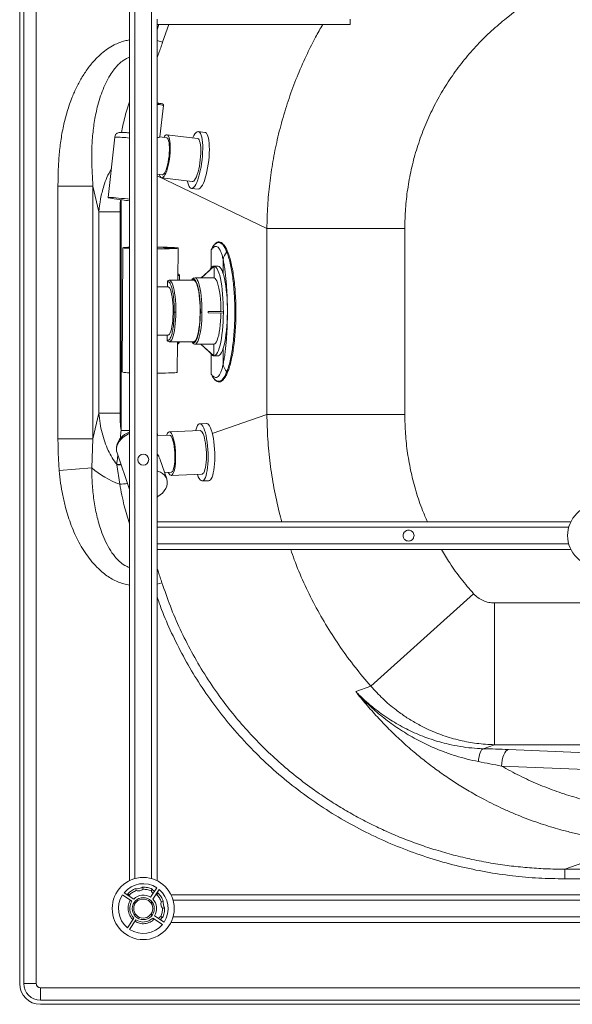
# Paper-space layout 'Inferior' of a CAD drawing. Units: millimetres. Extents: x -267 to 1563, y -324 to 1196.
# Drawn here: x -267 to 134, y -324 to 389 of the extents above; entities that cross this region are included whole.
import ezdxf

# ---------------------------------------------------------------- set-up
doc = ezdxf.new("R2010")
doc.units = ezdxf.units.MM

psp = doc.layouts.new('Inferior')

# ---------------------------------------------------------------- linework, layer by layer
at = {"color": 7, "linetype": 'Continuous', "lineweight": 15}
for p, q in [((-266.75, 1180.71), (-266.75, -309.29)), ((-263.75, 1180.71), (-263.75, -309.29)), ((-254.75, -309.29), (-254.75, 1180.71)), ((-187.22, 1084.88), (-187.22, -234.81)), ((84.57, 388.55), (94.72, 396.74)), ((-167.22, 385.03), (-167.22, 389.03)), ((-167.22, 25.03), (-167.22, 385.03)), ((-167.22, 385.03), (-27.22, 385.03)), ((-27.22, 385.03), (-27.22, 389.03)), ((-166.37, 328.11), (-167.22, 328.21)), ((-165.09, 303.63), (-162.54, 326.52)), ((-132.51, 306.98), (-137.32, 307.56)), ((-197.87, 303.45), (-202.73, 259.76)), ((-160.3, 303.06), (-165.21, 303.66)), ((-137.92, 302.6), (-160.03, 305.3)), ((-167.22, 276.7), (-163.57, 276.26)), ((-163.84, 274.03), (-141.73, 271.33)), ((-239, 267.98), (-239, 85.15)), ((-213.62, 267.98), (-239, 267.98)), ((-209.42, 249.44), (-213.62, 267.98)), ((-213.62, 85.15), (-213.62, 267.98)), ((-142.33, 266.37), (-137.53, 265.79)), ((-137.31, 265.78), (-137.53, 265.79)), ((-209.42, 249.44), (-209.42, 103.68)), ((-194.01, 249.44), (-209.42, 249.44)), ((-194.01, 249.44), (-194.01, 103.68)), ((-87.61, 237.49), (-87.61, 102.81)), ((-87.61, 237.49), (12.33, 237.49)), ((12.33, 102.81), (12.33, 237.49)), ((-192.02, 223.43), (-192.57, 133.48)), ((-152.16, 199.91), (-152.02, 223.18)), ((-125.94, 210.12), (-135.29, 201.68)), ((-125.73, 210.09), (-135.08, 201.65)), ((-123.15, 210.19), (-126.08, 210.19)), ((-125.73, 210.09), (-125.94, 210.12)), ((-125.73, 210.09), (-125.78, 201.65)), ((-158.32, 199.9), (-159, 199.75)), ((-158.32, 199.9), (-158.36, 199.9)), ((-140.72, 199.92), (-158.32, 199.9)), ((-151.01, 199.91), (-150.99, 203.34)), ((-139.75, 201.67), (-139.93, 201.63)), ((-139.75, 201.67), (-139.86, 201.67)), ((-135.29, 201.68), (-139.75, 201.67)), ((-135.29, 201.68), (-135.08, 201.64)), ((-135.07, 201.64), (-125.78, 201.65)), ((-159.29, 195.15), (-163.57, 195.14)), ((-159.59, 198.85), (-159.61, 195.15)), ((-130.25, 176.85), (-130.26, 176.35)), ((-120.96, 177.36), (-130.25, 177.35)), ((-130.25, 177.35), (-130.25, 176.85)), ((-119.17, 177.06), (-130.25, 177.35)), ((-119.18, 176.07), (-130.25, 176.35)), ((-120.96, 177.36), (-119.17, 177.06)), ((-119.17, 177.06), (-119.18, 176.07)), ((-167.22, 160.14), (-159.25, 160.15)), ((-159.83, 160.15), (-159.85, 156.59)), ((-159.44, 155.83), (-158.76, 155.58)), ((-158.43, 155.46), (-158.26, 155.4)), ((-158.36, 155.41), (-158.26, 155.4)), ((-158.26, 155.4), (-140.67, 155.42)), ((-152.58, 133.24), (-152.44, 155.41)), ((-151.29, 154.87), (-151.29, 155.41)), ((-139.76, 153.68), (-139.69, 153.67)), ((-139.69, 153.67), (-126.01, 153.69)), ((-126.34, 145.29), (-135.55, 153.68)), ((-126.13, 145.26), (-135.37, 153.68)), ((-126.08, 153.69), (-126.13, 145.26)), ((-126.34, 145.29), (-126.13, 145.26)), ((-126, 145.19), (-123.07, 145.19)), ((-213.62, 85.15), (-209.42, 103.68)), ((-209.42, 103.68), (-194.01, 103.68)), ((-87.61, 102.81), (12.33, 102.81)), ((-131.37, 96.25), (-136.22, 96.05)), ((-166.62, 87.51), (-167.22, 89.29)), ((-158.19, 87.87), (-167.22, 87.49)), ((-136.01, 91.05), (-158.29, 90.12)), ((-213.62, 85.15), (-239, 85.15)), ((-214.54, 64.12), (-213.62, 85.15)), ((-196.17, 74.92), (-196.22, 75.06)), ((-196.17, 74.92), (-187.22, 48.48)), ((-196.38, 66.33), (-196.42, 66.64)), ((-194.29, 52.3), (-196.38, 66.33)), ((-160.22, 56.05), (-164.94, 69.98)), ((-214.54, 64.12), (-238.06, 62.13)), ((-161.79, 60.69), (-157.06, 60.89)), ((-156.96, 58.64), (-134.68, 59.58)), ((-134.47, 54.59), (-129.63, 54.79)), ((-167.22, 21.03), (-167.22, 25.03)), ((132.62, 25.03), (-167.22, 25.03)), ((-167.22, 9.03), (-167.22, 21.03)), ((-167.22, 5.03), (-167.22, 9.03)), ((-167.22, 5.03), (132.62, 5.03)), ((-167.22, -234.81), (-167.22, 5.03)), ((62.18, -27.05), (-12.21, -93.98)), ((1086.51, -33.72), (77.37, -33.72)), ((77.37, -136.33), (77.37, -33.72)), ((-12.21, -93.98), (-23.24, -97.85)), ((69.08, -139.24), (77.37, -136.33)), ((77.37, -136.33), (1086.51, -136.33)), ((289.13, -148.1), (87.47, -139.88)), ((284.06, -160.06), (82.4, -151.83)), ((128.19, -226.48), (183.92, -206.92)), ((803.14, -226.48), (128.19, -226.48)), ((128.19, -226.48), (128.19, -233.45)), ((128.19, -233.45), (803.14, -233.45)), ((-182.58, -240.42), (-182.26, -241.9)), ((-181.66, -240.64), (-182.58, -240.43)), ((-178.42, -240.01), (-181.66, -240.64)), ((-177.65, -239.49), (-178.42, -240.01)), ((-177.35, -240.97), (-177.65, -239.47)), ((-167.38, -239.9), (-171.89, -246.8)), ((-170.73, -240.89), (-171.55, -242.16)), ((-170.23, -241.69), (-170.73, -240.89)), ((-170.33, -248.07), (-165.76, -241.08)), ((-169.06, -242.48), (-170.23, -241.69)), ((-192.29, -245.12), (-185.38, -249.63)), ((-184.12, -248.07), (-191.1, -243.51)), ((-188.48, -244.33), (-188.64, -245.24)), ((-187.21, -245.16), (-188.49, -244.32)), ((-187.21, -245.16), (-187.39, -245.93)), ((-167.41, -244.97), (-168.19, -244.8)), ((-166.58, -243.72), (-167.5, -243.54)), ((-167.41, -244.97), (-166.57, -243.71)), ((1462.62, -244.97), (-157.07, -244.97)), ((-162.68, -249.6), (-164.16, -249.92)), ((-163.22, -254.83), (-161.73, -254.54)), ((-162.89, -250.53), (-162.68, -249.6)), ((-162.27, -253.77), (-162.89, -250.53)), ((-161.74, -254.53), (-162.27, -253.77)), ((-184.11, -261.86), (-188.68, -268.85)), ((-187.07, -270.03), (-182.55, -263.13)), ((-170.33, -261.86), (-163.34, -266.42)), ((-162.15, -264.81), (-169.06, -260.3)), ((-164.66, -263.17), (-163.95, -261.96)), ((-163.14, -261.45), (-164.42, -260.64)), ((-163.95, -261.96), (-163.15, -261.45)), ((-157.07, -264.97), (1462.62, -264.97)), ((-254.75, -309.29), (-263.75, -309.29)), ((-251.75, -312.29), (-251.75, -321.29)), ((1548.25, -312.29), (-251.75, -312.29)), ((-251.75, -321.29), (1548.25, -321.29)), ((-251.75, -324.29), (1548.25, -324.29))]:
    psp.add_line(p, q, dxfattribs=at)
at = {"color": 8, "linetype": 'Continuous', "lineweight": 15}
for p, q in [((-183.22, -233.28), (-183.22, 425.03)), ((-171.22, 425.03), (-171.22, -233.28)), ((-167.22, 381.18), (-165.84, 385.03)), ((-158.67, 385.03), (-163.28, 372.16)), ((-163.28, 372.16), (-167.22, 373.45)), ((-167.22, 327.25), (-166.25, 327.13)), ((-167.22, 275.56), (-87.61, 237.49)), ((-193.29, 91.1), (-193.29, 258.17)), ((-127.95, 221.96), (-127.95, 208.96)), ((-119.3, 214.81), (-119.3, 204.68)), ((-119.3, 150.51), (-119.3, 139.14)), ((-127.95, 146.51), (-127.95, 131.99)), ((-87.61, 102.81), (-127.16, 88.93)), ((-187.22, 91.1), (-193.29, 91.1)), ((-167.22, 21.03), (131.09, 21.03)), ((131.09, 9.03), (-167.22, 9.03)), ((-167.22, -20.21), (-163.64, -19.06)), ((-155.54, -248.97), (652.78, -248.97)), ((-183.22, -251.51), (-183.22, -249.67)), ((-171.22, -249.67), (-171.22, -251.51)), ((-183.22, -260.26), (-183.22, -258.42)), ((-171.22, -258.42), (-171.22, -260.26)), ((652.78, -260.97), (-155.54, -260.97))]:
    psp.add_line(p, q, dxfattribs=at)
at = {"color": 7, "linetype": 'Continuous', "lineweight": 15, "flags": 128}
for points in [[(-141.27, 303.01), (-141.2, 303.18), (-140.46, 304.7), (-139.71, 305.92), (-138.97, 306.81), (-138.24, 307.37), (-137.53, 307.57), (-136.87, 307.42), (-136.26, 306.93), (-135.7, 306.09), (-135.22, 304.92), (-134.82, 303.45), (-134.5, 301.7), (-134.27, 299.69), (-134.14, 297.46), (-134.11, 295.06), (-134.17, 292.52), (-134.33, 289.88), (-134.59, 287.19), (-134.93, 284.5), (-135.36, 281.85), (-135.86, 279.29), (-136.44, 276.86), (-137.07, 274.6), (-137.74, 272.56), (-138.46, 270.76), (-139.19, 269.24), (-139.94, 268.02), (-140.69, 267.13), (-141.42, 266.57), (-142.12, 266.37)], [(-132.51, 306.98), (-132.06, 306.84), (-131.45, 306.34), (-130.9, 305.5), (-130.41, 304.34), (-130.01, 302.87), (-129.69, 301.11), (-129.47, 299.1), (-129.34, 296.88), (-129.3, 294.48), (-129.37, 291.93), (-129.53, 289.3), (-129.78, 286.61), (-130.13, 283.92), (-130.55, 281.27), (-131.06, 278.71), (-131.63, 276.28), (-132.26, 274.02), (-132.94, 271.97), (-133.65, 270.18), (-134.39, 268.65), (-135.13, 267.44), (-135.88, 266.54), (-136.61, 265.99), (-137.31, 265.78)], [(-162.31, 303.31), (-161.77, 304.16), (-161.12, 304.87), (-160.5, 305.25), (-159.9, 305.27), (-159.35, 304.95), (-158.86, 304.28), (-158.44, 303.29), (-158.09, 302), (-157.84, 300.42), (-157.67, 298.61), (-157.6, 296.6), (-157.62, 294.43), (-157.74, 292.16), (-157.96, 289.83)], [(-160.3, 303.06), (-160.17, 303.03), (-159.65, 302.69), (-159.2, 302), (-158.82, 300.96), (-158.53, 299.62), (-158.33, 298.01), (-158.23, 296.17), (-158.23, 294.15), (-158.33, 292.01), (-158.53, 289.81)], [(-137.92, 302.6), (-137.79, 302.58), (-137.24, 302.26), (-136.75, 301.59), (-136.33, 300.6), (-135.99, 299.3), (-135.73, 297.73), (-135.56, 295.92), (-135.49, 293.91), (-135.51, 291.74), (-135.63, 289.47), (-135.85, 287.14)], [(-157.96, 289.83), (-158.26, 287.5), (-158.65, 285.21), (-159.11, 283.03), (-159.63, 280.99), (-160.2, 279.15), (-160.82, 277.54), (-161.45, 276.2), (-162.1, 275.16), (-162.75, 274.45), (-163.37, 274.08), (-163.97, 274.05), (-164.52, 274.37), (-165.01, 275.04), (-165.43, 276.03), (-165.58, 276.5)], [(-158.53, 289.81), (-158.82, 287.6), (-159.2, 285.45), (-159.65, 283.41), (-160.16, 281.54), (-160.72, 279.9), (-161.32, 278.52), (-161.93, 277.44), (-162.54, 276.7), (-163.14, 276.31), (-163.57, 276.26)], [(-135.85, 287.14), (-136.15, 284.81), (-136.54, 282.52), (-137, 280.34), (-137.52, 278.3), (-138.09, 276.46), (-138.71, 274.85), (-139.35, 273.51), (-139.99, 272.47), (-140.64, 271.76), (-141.27, 271.38), (-141.73, 271.33)], [(-142.12, 266.37), (-142.78, 266.51), (-143.4, 267.01), (-143.95, 267.85), (-144.43, 269.01), (-144.84, 270.49), (-145.08, 271.74)], [(-187.22, 258.59), (-188.61, 258.75), (-190.84, 258.99), (-193.02, 259.21), (-195.1, 259.41), (-197.01, 259.57), (-198.71, 259.7), (-200.15, 259.79), (-201.3, 259.84), (-202.12, 259.85), (-202.6, 259.82), (-202.73, 259.74), (-202.49, 259.62), (-201.9, 259.47), (-200.97, 259.28), (-199.73, 259.07), (-198.2, 258.84), (-196.43, 258.58), (-194.47, 258.32), (-192.35, 258.06)], [(-187.22, 223.84), (-188.27, 223.8), (-189.68, 223.74), (-190.77, 223.66), (-191.53, 223.58), (-191.94, 223.49), (-192, 223.4), (-191.69, 223.31), (-191.04, 223.21), (-190.05, 223.12), (-188.74, 223.03), (-187.22, 222.96)], [(-187.22, 223.16), (-187.9, 223.22), (-188.51, 223.31), (-188.76, 223.39), (-188.66, 223.47), (-188.2, 223.55), (-187.39, 223.63), (-187.22, 223.64)], [(-167.22, 222.61), (-165.22, 222.62), (-162.77, 222.64), (-160.49, 222.68), (-158.41, 222.72), (-156.58, 222.78), (-155.02, 222.84), (-153.77, 222.91), (-152.84, 222.99), (-152.26, 223.08), (-152.02, 223.17), (-152.15, 223.26), (-152.62, 223.35), (-153.45, 223.44), (-154.6, 223.53), (-156.07, 223.62), (-157.82, 223.7), (-159.82, 223.77), (-162.04, 223.84), (-164.44, 223.89), (-166.98, 223.94), (-167.22, 223.94)], [(-167.22, 223.82), (-167.1, 223.82), (-164.82, 223.78), (-162.69, 223.72), (-160.77, 223.66), (-159.08, 223.59), (-157.67, 223.51), (-156.56, 223.43), (-155.79, 223.35), (-155.36, 223.26), (-155.28, 223.18), (-155.56, 223.1), (-156.2, 223.02), (-157.17, 222.95), (-158.45, 222.89), (-160.03, 222.83), (-161.86, 222.79), (-163.91, 222.76), (-166.13, 222.73), (-167.22, 222.73)], [(-128.33, 147.1), (-127.67, 146.15), (-126.96, 145.51), (-126.24, 145.21), (-125.52, 145.27), (-124.8, 145.68), (-124.1, 146.45), (-123.42, 147.56), (-122.77, 149), (-122.16, 150.75), (-121.59, 152.8), (-121.06, 155.12), (-120.59, 157.69), (-120.18, 160.47), (-119.84, 163.45), (-119.56, 166.58), (-119.35, 169.83), (-119.22, 173.17), (-119.16, 176.56), (-119.18, 179.96), (-119.27, 183.34), (-119.43, 186.65), (-119.67, 189.87), (-119.98, 192.95), (-120.35, 195.87), (-120.79, 198.59), (-121.29, 201.07), (-121.83, 203.3), (-122.42, 205.26), (-123.06, 206.9), (-123.72, 208.23), (-124.41, 209.23), (-125.12, 209.87), (-125.84, 210.17), (-126.56, 210.11), (-127.27, 209.69), (-127.97, 208.93), (-128.65, 207.82), (-128.79, 207.55)], [(-123.15, 210.19), (-122.9, 210.17), (-122.19, 209.88), (-121.48, 209.23), (-120.79, 208.24), (-120.12, 206.91), (-119.49, 205.26), (-118.9, 203.31), (-118.35, 201.08), (-117.86, 198.59), (-117.42, 195.87), (-117.05, 192.96), (-116.74, 189.87), (-116.5, 186.66), (-116.34, 183.34), (-116.24, 179.97), (-116.23, 176.57), (-116.29, 173.18), (-116.42, 169.84), (-116.63, 166.58), (-116.9, 163.45), (-117.25, 160.48), (-117.66, 157.69), (-118.13, 155.12), (-118.65, 152.8), (-119.23, 150.75), (-119.84, 149), (-120.49, 147.56), (-121.17, 146.45), (-121.87, 145.69), (-122.59, 145.27), (-123.07, 145.19)], [(-140.72, 199.92), (-140.67, 199.92), (-140.07, 199.71), (-139.48, 199.13), (-138.91, 198.21), (-138.37, 196.96), (-137.87, 195.39), (-137.41, 193.54), (-137.01, 191.43), (-136.67, 189.09), (-136.39, 186.57), (-136.18, 183.91), (-136.05, 181.14), (-135.99, 178.32), (-136.01, 175.49), (-136.1, 172.69), (-136.27, 169.97), (-136.51, 167.38), (-136.82, 164.96), (-137.19, 162.74), (-137.62, 160.76), (-138.1, 159.06), (-138.62, 157.66), (-139.17, 156.59), (-139.75, 155.85), (-140.34, 155.48), (-140.67, 155.42)], [(-125.78, 201.65), (-125.14, 201.29), (-124.51, 200.54), (-123.91, 199.43), (-123.34, 197.96), (-122.81, 196.16), (-122.34, 194.06), (-121.93, 191.7), (-121.58, 189.11), (-121.31, 186.33), (-121.11, 183.42), (-120.99, 180.41), (-120.96, 177.36)], [(-159.29, 195.15), (-159.07, 195.12), (-158.53, 194.78), (-158, 194.07), (-157.5, 193), (-157.05, 191.6), (-156.63, 189.9), (-156.28, 187.93), (-155.99, 185.74), (-155.77, 183.38), (-155.63, 180.89), (-155.57, 178.33), (-155.58, 175.76), (-155.68, 173.23), (-155.85, 170.79), (-156.1, 168.5), (-156.41, 166.41), (-156.79, 164.57), (-157.22, 163), (-157.7, 161.76), (-158.21, 160.85), (-158.74, 160.31), (-159.25, 160.15)], [(-120.97, 176.11), (-121.04, 173.32), (-121.19, 170.36), (-121.42, 167.52), (-121.73, 164.84), (-122.11, 162.36), (-122.55, 160.14), (-123.05, 158.2), (-123.6, 156.58), (-124.18, 155.3), (-124.8, 154.38), (-125.43, 153.84), (-126.01, 153.69)], [(-152.58, 133.24), (-152.58, 133.22), (-152.81, 133.13), (-153.4, 133.05), (-154.33, 132.97), (-155.58, 132.89), (-157.14, 132.83), (-158.97, 132.78), (-161.05, 132.73), (-163.33, 132.7), (-165.77, 132.68), (-167.22, 132.67)], [(-139.3, 90.92), (-138.97, 92.16), (-138.46, 93.59), (-137.9, 94.71), (-137.3, 95.5), (-136.66, 95.95), (-136, 96.04), (-135.33, 95.77), (-134.66, 95.16), (-134, 94.21), (-133.37, 92.93), (-132.76, 91.35), (-132.21, 89.5), (-131.7, 87.41), (-131.26, 85.11), (-130.89, 82.64), (-130.59, 80.05), (-130.37, 77.37), (-130.24, 74.66), (-130.2, 71.96), (-130.25, 69.32), (-130.38, 66.78), (-130.6, 64.39), (-130.9, 62.18)], [(-131.37, 96.25), (-131.16, 96.24), (-130.49, 95.98), (-129.82, 95.36), (-129.16, 94.41), (-128.52, 93.14), (-127.92, 91.56), (-127.36, 89.71), (-126.86, 87.61), (-126.41, 85.31), (-126.04, 82.84), (-125.75, 80.25), (-125.53, 77.57), (-125.4, 74.86), (-125.36, 72.17), (-125.4, 69.52), (-125.54, 66.99), (-125.75, 64.59), (-126.05, 62.39)], [(-160.18, 87.78), (-160.05, 88.11), (-159.57, 89.1), (-159.04, 89.77), (-158.49, 90.09), (-157.91, 90.06), (-157.33, 89.67), (-156.75, 88.95), (-156.19, 87.9), (-155.67, 86.55)], [(-155.67, 86.55), (-155.19, 84.93), (-154.76, 83.07), (-154.4, 81.02), (-154.11, 78.82), (-153.89, 76.52), (-153.77, 74.17), (-153.72, 71.83), (-153.77, 69.54), (-153.9, 67.37), (-154.11, 65.35), (-154.41, 63.53), (-154.77, 61.95), (-155.2, 60.65), (-155.68, 59.66), (-156.21, 58.99), (-156.77, 58.67), (-157.34, 58.7), (-157.93, 59.08), (-158.5, 59.81), (-159.04, 60.81)], [(-158.19, 87.87), (-158.08, 87.86), (-157.53, 87.62), (-156.98, 87.02), (-156.45, 86.08), (-155.95, 84.81)], [(-136.01, 91.05), (-135.63, 90.99), (-135.04, 90.61), (-134.47, 89.89), (-133.91, 88.84), (-133.38, 87.49)], [(-133.38, 87.49), (-132.9, 85.87), (-132.48, 84.01), (-132.11, 81.96), (-131.82, 79.76), (-131.61, 77.46), (-131.48, 75.11), (-131.44, 72.77), (-131.49, 70.48), (-131.62, 68.31), (-131.83, 66.28), (-132.12, 64.46), (-132.49, 62.89), (-132.92, 61.59), (-133.4, 60.6), (-133.93, 59.93), (-134.48, 59.61), (-134.68, 59.58)], [(-155.95, 84.81), (-155.49, 83.27), (-155.1, 81.47), (-154.77, 79.49), (-154.52, 77.36), (-154.36, 75.16), (-154.29, 72.93), (-154.3, 70.74), (-154.41, 68.66), (-154.6, 66.72), (-154.88, 65), (-155.23, 63.53), (-155.65, 62.36), (-156.12, 61.52), (-156.63, 61.02), (-157.06, 60.89)], [(-167.22, 42.97), (-166.73, 43.25), (-164.91, 44.47), (-163.31, 45.88), (-161.98, 47.43), (-160.94, 49.09), (-160.23, 50.82), (-159.86, 52.56), (-159.85, 54.28), (-160.18, 55.93), (-160.87, 57.46), (-161.88, 58.84), (-163.19, 60.04), (-164.76, 61.01), (-166.56, 61.74), (-167.22, 61.92)], [(-130.9, 62.18), (-131.27, 60.2), (-131.72, 58.48), (-132.22, 57.05), (-132.78, 55.93), (-133.39, 55.14), (-134.02, 54.69), (-134.68, 54.6), (-135.35, 54.86), (-136.03, 55.48), (-136.68, 56.43), (-137.32, 57.7), (-137.92, 59.28), (-137.98, 59.44)], [(-126.05, 62.39), (-126.43, 60.41), (-126.87, 58.68), (-127.38, 57.25), (-127.94, 56.13), (-128.54, 55.34), (-129.18, 54.9), (-129.63, 54.79)], [(69.08, -139.24), (68.5, -139.55), (67.95, -140.14), (67.41, -141.01), (66.92, -142.14), (66.49, -143.49), (66.12, -145.03), (65.82, -146.73), (65.6, -148.54)], [(87.47, -139.88), (86.53, -140.26), (85.62, -141.04), (84.77, -142.2), (84.02, -143.69), (83.38, -145.47), (82.89, -147.46), (82.56, -149.61), (82.4, -151.83)]]:
    psp.add_lwpolyline(points, dxfattribs=at)
at = {"color": 8, "linetype": 'Continuous', "lineweight": 15, "flags": 128}
for points in [[(-153.58, 176.88), (-153.6, 179.77), (-153.7, 182.63), (-153.88, 185.4), (-154.14, 188.04), (-154.46, 190.5), (-154.85, 192.75), (-155.29, 194.75), (-155.79, 196.45), (-156.33, 197.83), (-156.9, 198.88), (-157.5, 199.56), (-158.11, 199.88), (-158.32, 199.9)], [(-134.64, 176.84), (-134.66, 179.86), (-134.76, 182.85), (-134.94, 185.75), (-135.2, 188.52), (-135.53, 191.13), (-135.92, 193.52), (-136.38, 195.66), (-136.88, 197.51), (-137.44, 199.05), (-138.02, 200.25), (-138.64, 201.1), (-139.27, 201.57), (-139.75, 201.67)], [(-158.26, 155.4), (-157.77, 155.52), (-157.17, 156.01), (-156.58, 156.87), (-156.03, 158.07), (-155.51, 159.61), (-155.04, 161.45), (-154.63, 163.57), (-154.27, 165.92), (-153.99, 168.48), (-153.77, 171.18), (-153.64, 174), (-153.58, 176.88)], [(-139.69, 153.67), (-139.57, 153.68), (-138.93, 153.94), (-138.31, 154.58), (-137.71, 155.59), (-137.13, 156.95), (-136.61, 158.63), (-136.13, 160.62), (-135.7, 162.87), (-135.34, 165.36), (-135.05, 168.05), (-134.84, 170.89), (-134.7, 173.83), (-134.64, 176.84)], [(-196.22, 75.06), (-196.49, 76.2), (-196.57, 77.95), (-196.29, 79.74), (-195.63, 81.52), (-194.64, 83.24), (-193.32, 84.85), (-191.71, 86.32), (-189.87, 87.6), (-187.84, 88.66), (-187.22, 88.92)], [(-193.34, 66.57), (-194.93, 66.55), (-196.42, 66.64)]]:
    psp.add_lwpolyline(points, dxfattribs=at)
at = {"color": 7, "linetype": 'Continuous', "lineweight": 15}
for centre, radius in [((-177.22, 70.03), 3.97), ((152.78, 15.03), 22.5), ((-177.22, -254.97), 22.5), ((-177.22, -254.97), 8), ((-177.22, -254.97), 6.92)]:
    psp.add_circle(centre, radius, dxfattribs=at)
at = {"color": 8, "linetype": 'Continuous', "lineweight": 15}
for centre, radius, start, end in [((-167.28, 309.26), 17.9, 74.67705, 86.71947), ((-196.24, 241.56), 61.92, 81.62499, 91.50892), ((-151.95, 207.52), 4.29, 267.45792, 282.95242), ((-152.25, 159.04), 4.29, 267.45792, 282.95242), ((-194.37, 87.88), 21.64, 264.65668, 272.97366), ((-193.95, 74.53), 22.24, 269.11865, 283.58521)]:
    psp.add_arc(centre, radius, start, end, dxfattribs=at)
at = {"color": 7, "linetype": 'Continuous', "lineweight": 15}
for centre, radius, start, end in [((-150.64, 601.17), 345.64, 263.06886, 263.92527), ((-118.13, 221.51), 1.83, 322.03562, 351.65589), ((-109.14, 213.45), 10.25, 137.41753, 172.40805), ((-109.14, 140.5), 10.25, 187.59195, 222.58247), ((-188.12, 152.37), 19.4, 256.71679, 272.6464), ((-172.36, 113.1), 64.64, 229.27646, 250.17323), ((-177.22, -254.97), 18, 56.84238, 140.46301), ((-177.22, -254.97), 18, 326.84238, 50.46301), ((-177.22, -254.97), 18, 146.84238, 230.46301), ((-177.22, -254.97), 9.75, 56.84238, 135.00538), ((-177.22, -254.97), 9.75, 326.84238, 45.00538), ((-177.22, -254.97), 9.75, 146.84238, 225.00538), ((-177.22, -254.97), 9.75, 236.84238, 315.00538), ((-177.22, -254.97), 18, 236.84238, 320.46301), ((-251.75, -309.29), 15, 180, 270), ((-251.75, -309.29), 12, 180, 270)]:
    psp.add_arc(centre, radius, start, end, dxfattribs=at)
at = {"color": 8, "linetype": 'Continuous', "lineweight": 15}
for points, knots in [([(-47.18, 385.03), (-48.93, 381.99), (-52.87, 375.12), (-58.88, 363.12), (-65.16, 349.04), (-71.03, 333.58), (-76.06, 317.78), (-80.16, 301.89), (-83.37, 285.94), (-85.68, 269.97), (-87.2, 253.79), (-87.47, 242.94), (-87.61, 237.49)], [0, 0, 0, 0, 0.068121, 0.153423, 0.260068, 0.366937, 0.474041, 0.581389, 0.685021, 0.789328, 0.894318, 1, 1, 1, 1]), ([(-187.22, 373.87), (-188.36, 373.68), (-190.84, 373.26), (-194.57, 372.03), (-198.76, 370.17), (-203.11, 367.56), (-207.48, 364.19), (-212.16, 359.74), (-216.9, 354.1), (-221.5, 347.25), (-225.44, 339.99), (-229.14, 331.63), (-232.43, 322.14), (-235.16, 311.51), (-237.09, 300.73), (-238.24, 289.88), (-238.88, 278.97), (-238.96, 271.66), (-239, 267.98)], [0, 0, 0, 0, 0.027229, 0.059448, 0.092569, 0.135426, 0.178907, 0.222957, 0.287705, 0.35268, 0.417826, 0.482698, 0.568471, 0.655142, 0.741883, 0.827052, 0.91309, 1, 1, 1, 1]), ([(-163.28, 372.16), (-163.71, 370.86), (-164.58, 368.26), (-165.9, 364.52), (-166.79, 362.15), (-167.22, 361.02)], [0, 0, 0, 0, 0.341696, 0.684861, 1, 1, 1, 1]), ([(-213.62, 267.98), (-213.87, 271.98), (-214.37, 279.9), (-214.66, 291.59), (-214.13, 303.02), (-212.84, 314.17), (-210.94, 323.75), (-208.71, 331.71), (-206.45, 338.07), (-203.75, 344.1), (-200.9, 349.09), (-198.05, 353.04), (-195.38, 356.04), (-192.68, 358.4), (-190.05, 360.05), (-188.3, 360.95), (-187.33, 361.2), (-187.22, 361.23)], [0, 0, 0, 0, 0.118367, 0.234081, 0.344648, 0.45489, 0.564315, 0.63154, 0.697998, 0.762871, 0.82561, 0.866381, 0.905712, 0.943333, 0.970638, 0.996839, 1, 1, 1, 1]), ([(-192.98, 306.91), (-192.29, 310.3), (-190.74, 317.89), (-188.48, 325.12), (-187.22, 329.13)], [0, 0, 0, 0, 0.446075, 1, 1, 1, 1]), ([(-200.42, 280.56), (-201.49, 278.53), (-203.59, 274.54), (-206.2, 267.26), (-208.32, 258.92), (-209.05, 252.58), (-209.42, 249.44)], [0, 0, 0, 0, 0.209892, 0.412914, 0.708874, 1, 1, 1, 1]), ([(-193.63, 258.22), (-193.7, 257.45), (-193.98, 254.54), (-194, 251.6), (-194.01, 249.44)], [0, 0, 0, 0, 0.263124, 1, 1, 1, 1]), ([(-135.83, 176.87), (-135.83, 177.53), (-135.83, 178.89), (-135.88, 180.96), (-135.97, 183.16), (-136.11, 185.46), (-136.33, 187.81), (-136.66, 190.59), (-137.17, 193.67), (-137.92, 196.7), (-138.83, 199.05), (-139.84, 200.47), (-140.73, 200.79), (-141.43, 200.45), (-141.78, 200.2), (-141.95, 199.93), (-141.95, 199.92)], [0, 0, 0, 0, 0.046164, 0.094935, 0.14627, 0.203053, 0.262662, 0.325005, 0.426444, 0.534902, 0.64873, 0.765651, 0.882984, 0.941025, 0.998155, 1, 1, 1, 1]), ([(-141.79, 155.42), (-141.59, 155.18), (-141.05, 154.53), (-140.13, 154.66), (-139.26, 155.54), (-138.62, 156.78), (-138.12, 158.03), (-137.63, 159.66), (-137.16, 161.68), (-136.77, 163.86), (-136.46, 166.12), (-136.22, 168.4), (-136.02, 170.99), (-135.87, 173.81), (-135.84, 175.89), (-135.83, 176.87)], [0, 0, 0, 0, 0.07129, 0.194659, 0.317596, 0.378094, 0.437448, 0.514099, 0.587194, 0.658341, 0.723879, 0.786555, 0.846271, 0.927203, 1, 1, 1, 1]), ([(-87.61, 102.81), (-87.47, 96.84), (-87.18, 84.95), (-85.42, 67.21), (-82.62, 49.56), (-79.7, 35.48), (-77.34, 27.36), (-76.67, 25.03)], [0, 0, 0, 0, 0.2271894, 0.4531966, 0.6780438, 0.9078082, 1, 1, 1, 1]), ([(28.71, 25.03), (27.51, 27.77), (24.37, 34.88), (20.41, 46.79), (16.76, 60.63), (14.21, 74.64), (12.62, 88.72), (12.43, 98.12), (12.33, 102.81)], [0, 0, 0, 0, 0.1119, 0.291075, 0.469774, 0.647693, 0.824535, 1, 1, 1, 1]), ([(-193.88, 85.33), (-193.83, 85.71), (-193.59, 87.63), (-193.42, 89.56), (-193.29, 91.1)], [0, 0, 0, 0, 0.200951, 1, 1, 1, 1]), ([(-196.42, 66.64), (-196.21, 68.37), (-195.95, 70.49), (-195.63, 72.71), (-195.56, 73.12)], [0, 0, 0, 0, 0.814466, 1, 1, 1, 1]), ([(-238.06, 62.13), (-237.76, 59.11), (-237.16, 53.09), (-235.63, 44.17), (-233.77, 36.07), (-231.66, 28.85), (-229.41, 22.4), (-226.82, 16.17), (-223.8, 10.05), (-220.4, 4.21), (-216.52, -1.38), (-212.19, -6.55), (-207.81, -10.77), (-203.61, -14.03), (-199.75, -16.47), (-195.66, -18.47), (-191.48, -19.98), (-188.6, -20.5), (-187.22, -20.75)], [0, 0, 0, 0, 0.087621, 0.174818, 0.261193, 0.327531, 0.392162, 0.458349, 0.522345, 0.589215, 0.653208, 0.718643, 0.783936, 0.828281, 0.872117, 0.915496, 0.959649, 1, 1, 1, 1]), ([(-187.22, -8.03), (-188.4, -7.58), (-191.04, -6.55), (-194.56, -3.71), (-198.32, 0.32), (-201.89, 5.59), (-205.14, 11.95), (-208.29, 19.94), (-211.05, 29.61), (-213.12, 40.88), (-214.34, 52.43), (-214.47, 60.21), (-214.54, 64.12)], [0, 0, 0, 0, 0.046301, 0.103991, 0.165091, 0.249942, 0.338807, 0.429651, 0.568732, 0.711237, 0.85488, 1, 1, 1, 1]), ([(-187.22, 23.64), (-188.53, 27.94), (-191.37, 37.25), (-193.27, 47.03), (-194.29, 52.3)], [0, 0, 0, 0, 0.4615775, 1, 1, 1, 1]), ([(-70.38, 5.03), (-69.53, 2.54), (-66.75, -5.64), (-60.94, -19.13), (-53.02, -35.39), (-44.13, -51.02), (-34.37, -66), (-23.84, -80.38), (-16.1, -89.44), (-12.21, -93.98)], [0, 0, 0, 0, 0.068283, 0.224322, 0.380754, 0.537593, 0.690738, 0.844868, 1, 1, 1, 1]), ([(62.18, -27.05), (59.12, -23.5), (52.98, -16.37), (45.2, -5.61), (40.81, 1.74), (38.84, 5.03)], [0, 0, 0, 0, 0.353831, 0.710352, 1, 1, 1, 1]), ([(-167.22, -8.71), (-166.9, -9.59), (-166.12, -11.7), (-164.91, -15.18), (-164.06, -17.76), (-163.64, -19.06)], [0, 0, 0, 0, 0.264752, 0.633104, 1, 1, 1, 1]), ([(128.19, -233.45), (121.91, -233.35), (109.24, -233.14), (90.18, -231.41), (71.01, -228.61), (51.83, -224.59), (32.73, -219.35), (13.83, -212.88), (-4.74, -205.18), (-22.85, -196.28), (-40.38, -186.22), (-57.22, -175.04), (-73.27, -162.81), (-88.42, -149.62), (-102.59, -135.54), (-115.72, -120.68), (-127.73, -105.14), (-138.59, -89.06), (-148.28, -72.53), (-156.73, -55.64), (-163.06, -41.19), (-166.15, -32.25), (-167.22, -29.16)], [0, 0, 0, 0, 0.049233, 0.099183, 0.149781, 0.200952, 0.25262, 0.30484, 0.357332, 0.410007, 0.462779, 0.515562, 0.568238, 0.62069, 0.672839, 0.724611, 0.775935, 0.826557, 0.87655, 0.925864, 0.974448, 1, 1, 1, 1])]:
    psp.add_open_spline(points, degree=3, knots=knots, dxfattribs=at)
at = {"color": 7, "linetype": 'Continuous', "lineweight": 15}
for points, knots in [([(12.33, 237.49), (12.43, 242.22), (12.63, 251.71), (14.24, 265.91), (16.84, 280.09), (20.53, 294.12), (25.29, 307.91), (31.09, 321.32), (37.89, 334.25), (45.63, 346.61), (54.24, 358.3), (63.64, 369.22), (73.69, 379.39), (80.95, 385.5), (84.57, 388.55)], [0, 0, 0, 0, 0.081898, 0.1644, 0.247477, 0.331445, 0.415627, 0.5, 0.58437, 0.668552, 0.752523, 0.835597, 0.918101, 1, 1, 1, 1]), ([(-166.39, 328.11), (-166.36, 328.1), (-166.32, 328.08), (-166.27, 327.96), (-166.25, 327.84), (-166.23, 327.68), (-166.22, 327.45), (-166.24, 327.26), (-166.25, 327.13)], [0, 0, 0, 0, 0.239457, 0.368361, 0.5, 0.631639, 0.760543, 1, 1, 1, 1]), ([(-162.54, 326.52), (-162.54, 326.64), (-162.54, 326.85), (-162.66, 327.14), (-162.81, 327.34), (-163, 327.5), (-163.4, 327.69), (-163.7, 327.72), (-164.57, 327.87), (-165.46, 328), (-166.03, 328.07), (-166.37, 328.11)], [0, 0, 0, 0, 0.056236, 0.098318, 0.147335, 0.18035, 0.226668, 0.483068, 0.717013, 0.831495, 1, 1, 1, 1]), ([(-187.22, 306.58), (-187.39, 306.6), (-188.74, 306.73), (-190.86, 306.87), (-193.13, 306.94), (-194.66, 306.86), (-195.85, 306.48), (-196.72, 305.85), (-197.27, 305.21), (-197.7, 304.4), (-197.81, 303.76), (-197.87, 303.45)], [0, 0, 0, 0, 0.031153, 0.252618, 0.448884, 0.609962, 0.750246, 0.815464, 0.878581, 0.940099, 1, 1, 1, 1]), ([(-167.22, 303.26), (-166.87, 303.28), (-166.09, 303.31), (-165.28, 303.51), (-165.16, 303.59), (-165.1, 303.63)], [0, 0, 0, 0, 0.281522, 0.636321, 1, 1, 1, 1]), ([(-116.32, 221.25), (-116.77, 222.2), (-117.67, 224.11), (-119.11, 226.07), (-120.6, 227.34), (-122.11, 227.82), (-123.63, 227.53), (-125.12, 226.45), (-126.58, 224.66), (-127.49, 222.86), (-127.95, 221.96)], [0, 0, 0, 0, 0.125149, 0.249599, 0.375073, 0.499841, 0.624418, 0.75001, 0.874788, 1, 1, 1, 1]), ([(-116.69, 220.39), (-117.11, 221.36), (-117.95, 223.28), (-119.32, 225.31), (-120.73, 226.67), (-122.18, 227.27), (-123.66, 227.11), (-125.12, 226.18), (-126.57, 224.53), (-127.49, 222.82), (-127.95, 221.96)], [0, 0, 0, 0, 0.124121, 0.2478, 0.372771, 0.497337, 0.622029, 0.748074, 0.873612, 1, 1, 1, 1]), ([(-127.95, 221.96), (-127.51, 222.51), (-126.63, 223.6), (-125.35, 224.36), (-124.12, 224.47), (-122.97, 223.87), (-121.9, 222.59), (-120.93, 220.64), (-120.05, 218.1), (-119.55, 215.91), (-119.3, 214.81)], [0, 0, 0, 0, 0.125873, 0.25132, 0.375531, 0.50015, 0.625277, 0.749413, 0.874287, 1, 1, 1, 1]), ([(-116.32, 132.7), (-115.86, 133.87), (-114.93, 136.21), (-113.71, 140.65), (-112.62, 145.66), (-111.71, 151.25), (-110.98, 157.27), (-110.46, 163.64), (-110.14, 170.24), (-110.03, 176.96), (-110.14, 183.68), (-110.45, 190.27), (-110.98, 196.64), (-111.71, 202.67), (-112.62, 208.25), (-113.7, 213.27), (-114.93, 217.72), (-115.86, 220.07), (-116.32, 221.25)], [0, 0, 0, 0, 0.062554, 0.124819, 0.187584, 0.24987, 0.312401, 0.374979, 0.437225, 0.499981, 0.562271, 0.624711, 0.687362, 0.749582, 0.812308, 0.874646, 0.937008, 1, 1, 1, 1]), ([(-119.3, 214.81), (-119.07, 213.66), (-118.62, 211.39), (-118.01, 207.39), (-117.48, 203.03), (-117.03, 198.28), (-116.67, 193.23), (-116.41, 187.94), (-116.25, 182.49), (-116.2, 176.95), (-116.25, 171.39), (-116.41, 165.92), (-116.68, 160.64), (-117.03, 155.6), (-117.48, 150.87), (-118.02, 146.52), (-118.62, 142.55), (-119.07, 140.28), (-119.3, 139.14)], [0, 0, 0, 0, 0.063045, 0.125169, 0.18797, 0.250279, 0.312709, 0.375438, 0.437664, 0.500247, 0.563044, 0.625893, 0.688279, 0.750386, 0.813055, 0.875427, 0.937253, 1, 1, 1, 1]), ([(-116.69, 133.56), (-116.26, 134.73), (-115.39, 137.07), (-114.25, 141.46), (-113.24, 146.4), (-112.39, 151.87), (-111.71, 157.76), (-111.22, 163.98), (-110.92, 170.42), (-110.82, 176.96), (-110.92, 183.5), (-111.22, 189.94), (-111.71, 196.15), (-112.38, 202.05), (-113.23, 207.52), (-114.24, 212.46), (-115.39, 216.86), (-116.25, 219.21), (-116.69, 220.39)], [0, 0, 0, 0, 0.062768, 0.125156, 0.18797, 0.250245, 0.312721, 0.375211, 0.437346, 0.499981, 0.562151, 0.624481, 0.687042, 0.749207, 0.811923, 0.874308, 0.936792, 1, 1, 1, 1]), ([(-159.01, 199.77), (-159.01, 199.77), (-159.12, 199.76), (-159.3, 199.61), (-159.5, 199.34), (-159.58, 199.06), (-159.59, 198.91), (-159.59, 198.85)], [0, 0, 0, 0, 0.018267, 0.339715, 0.625457, 0.877041, 1, 1, 1, 1]), ([(-150.99, 203.34), (-150.99, 203.41), (-151, 203.56), (-151.08, 203.78), (-151.19, 203.96), (-151.33, 204.1), (-151.44, 204.19), (-151.54, 204.24), (-151.7, 204.31), (-151.86, 204.35), (-152.01, 204.38), (-152.13, 204.39), (-152.13, 204.39)], [0, 0, 0, 0, 0.089864, 0.16752, 0.273982, 0.34547, 0.402797, 0.453435, 0.510928, 0.725707, 0.985641, 1, 1, 1, 1]), ([(-140.27, 201.55), (-140.42, 201.52), (-140.78, 201.46), (-141.27, 201.08), (-141.7, 200.63), (-141.99, 200.27), (-142.14, 200), (-142.18, 199.92)], [0, 0, 0, 0, 0.182481, 0.466564, 0.687742, 0.904155, 1, 1, 1, 1]), ([(-163.57, 195.14), (-164.18, 195.14), (-165.34, 195.14), (-166.61, 195.13), (-167.22, 195.13)], [0, 0, 0, 0, 0.519267, 1, 1, 1, 1]), ([(-154.77, 176.91), (-154.78, 178.27), (-154.79, 181.09), (-155.04, 185.3), (-155.48, 189.37), (-156.12, 192.99), (-156.91, 195.88), (-157.65, 197.54), (-158.26, 198.37), (-158.85, 198.9), (-159.3, 198.87), (-159.59, 198.85)], [0, 0, 0, 0, 0.1146723, 0.2373347, 0.3660511, 0.4981527, 0.630515, 0.7599766, 0.8228165, 0.8839373, 1, 1, 1, 1]), ([(-159.85, 156.59), (-159.71, 156.52), (-159.42, 156.37), (-158.81, 156.42), (-158.04, 157.01), (-157.14, 158.69), (-156.32, 161.31), (-155.64, 164.71), (-155.15, 168.63), (-154.84, 172.76), (-154.79, 175.56), (-154.77, 176.91)], [0, 0, 0, 0, 0.058098, 0.116203, 0.240002, 0.369467, 0.501833, 0.633938, 0.762659, 0.885324, 1, 1, 1, 1]), ([(-154.77, 176.91), (-154.73, 176.91), (-154.67, 176.9), (-154.5, 176.89), (-154.34, 176.89), (-154.15, 176.88), (-153.9, 176.88), (-153.71, 176.88), (-153.58, 176.88)], [0, 0, 0, 0, 0.239457, 0.368361, 0.5, 0.631639, 0.760543, 1, 1, 1, 1]), ([(-135.83, 176.87), (-135.79, 176.87), (-135.73, 176.86), (-135.56, 176.86), (-135.4, 176.85), (-135.21, 176.85), (-134.96, 176.84), (-134.77, 176.84), (-134.64, 176.84)], [0, 0, 0, 0, 0.239457, 0.368361, 0.5, 0.631639, 0.760543, 1, 1, 1, 1]), ([(-159.85, 156.59), (-159.84, 156.49), (-159.83, 156.29), (-159.71, 156.03), (-159.58, 155.86), (-159.48, 155.81), (-159.46, 155.8)], [0, 0, 0, 0, 0.298225, 0.596388, 0.897919, 1, 1, 1, 1]), ([(-152.45, 153.85), (-152.32, 153.85), (-152.16, 153.86), (-151.97, 153.92), (-151.87, 153.96), (-151.78, 154.01), (-151.66, 154.09), (-151.51, 154.24), (-151.34, 154.5), (-151.31, 154.73), (-151.29, 154.87)], [0, 0, 0, 0, 0.386445, 0.483243, 0.524772, 0.572722, 0.629536, 0.712174, 0.839195, 1, 1, 1, 1]), ([(-142.14, 155.42), (-142.1, 155.36), (-141.95, 155.1), (-141.66, 154.72), (-141.17, 154.21), (-140.51, 153.78), (-139.98, 153.71), (-139.69, 153.67)], [0, 0, 0, 0, 0.054394, 0.255072, 0.438697, 0.68678, 1, 1, 1, 1]), ([(-119.3, 139.14), (-119.55, 138.04), (-120.05, 135.85), (-120.93, 133.31), (-121.9, 131.36), (-122.97, 130.08), (-124.12, 129.48), (-125.35, 129.59), (-126.63, 130.35), (-127.51, 131.44), (-127.95, 131.99)], [0, 0, 0, 0, 0.1257141, 0.2505886, 0.374726, 0.4998532, 0.6244731, 0.7486855, 0.8741337, 1, 1, 1, 1]), ([(-127.95, 131.99), (-127.48, 131.13), (-126.57, 129.42), (-125.12, 127.77), (-123.65, 126.84), (-122.18, 126.68), (-120.73, 127.28), (-119.31, 128.64), (-117.95, 130.67), (-117.11, 132.6), (-116.69, 133.56)], [0, 0, 0, 0, 0.1268553, 0.2524909, 0.3777814, 0.5030894, 0.6274925, 0.7523254, 0.8760639, 1, 1, 1, 1]), ([(-127.95, 131.99), (-127.49, 131.09), (-126.57, 129.29), (-125.12, 127.5), (-123.62, 126.42), (-122.11, 126.13), (-120.59, 126.62), (-119.11, 127.88), (-117.67, 129.84), (-116.77, 131.75), (-116.32, 132.7)], [0, 0, 0, 0, 0.1257063, 0.2505473, 0.3753891, 0.5005823, 0.6251883, 0.7505244, 0.875237, 1, 1, 1, 1]), ([(-196.42, 66.64), (-197.55, 68.19), (-199.9, 71.4), (-202.76, 76.87), (-205.21, 82.9), (-207.15, 89.44), (-208.62, 96.4), (-209.15, 101.22), (-209.42, 103.68)], [0, 0, 0, 0, 0.14413, 0.297961, 0.463011, 0.633684, 0.812258, 1, 1, 1, 1]), ([(-194.01, 103.68), (-193.98, 101.52), (-193.93, 97.32), (-193.5, 93.13), (-193.29, 91.1)], [0, 0, 0, 0, 0.513252, 1, 1, 1, 1]), ([(-187.22, 89.99), (-187.94, 89.69), (-189.37, 89.09), (-191.31, 87.82), (-192.82, 86.54), (-193.91, 85.34), (-194.86, 84.06), (-195.83, 82.34), (-196.56, 80.08), (-196.82, 77.5), (-196.39, 75.78), (-196.17, 74.91)], [0, 0, 0, 0, 0.112092, 0.223423, 0.339152, 0.40901, 0.470896, 0.583238, 0.717469, 0.85825, 1, 1, 1, 1]), ([(-239, 85.15), (-238.96, 81.24), (-238.89, 73.56), (-238.34, 65.89), (-238.06, 62.13)], [0, 0, 0, 0, 0.509017, 1, 1, 1, 1]), ([(-167.22, 74.42), (-167.15, 74.32), (-166.8, 73.82), (-166.33, 73.02), (-165.79, 72.03), (-165.38, 71.14), (-165.09, 70.45), (-164.97, 70.06), (-164.95, 69.98)], [0, 0, 0, 0, 0.073616, 0.352607, 0.548439, 0.745313, 0.945859, 1, 1, 1, 1]), ([(15.04, 19), (14.54, 18.95), (13.77, 18.87), (12.85, 18.37), (12.21, 17.86), (11.7, 17.23), (11.22, 16.3), (10.97, 15.03), (11.22, 13.77), (11.7, 12.84), (12.21, 12.21), (12.85, 11.7), (13.77, 11.2), (14.54, 11.12), (15.04, 11.07)], [0, 0, 0, 0, 0.119728, 0.18418, 0.25, 0.31582, 0.380272, 0.5, 0.619728, 0.68418, 0.75, 0.81582, 0.880272, 1, 1, 1, 1]), ([(15.04, 11.07), (15.54, 11.12), (16.31, 11.2), (17.23, 11.7), (17.86, 12.21), (18.38, 12.84), (18.86, 13.77), (19.1, 15.03), (18.86, 16.3), (18.38, 17.23), (17.86, 17.86), (17.23, 18.37), (16.31, 18.87), (15.54, 18.95), (15.04, 19)], [0, 0, 0, 0, 0.119728, 0.18418, 0.25, 0.31582, 0.380272, 0.5, 0.619728, 0.68418, 0.75, 0.81582, 0.880272, 1, 1, 1, 1]), ([(-163.64, -19.06), (-161.69, -24.76), (-157.79, -36.17), (-150.56, -52.88), (-142.28, -69.35), (-132.83, -85.48), (-122.81, -100.29), (-112.49, -113.79), (-102.01, -126.04), (-90.83, -137.75), (-78.97, -148.9), (-66.43, -159.46), (-54.41, -168.51), (-43.11, -176.21), (-32.69, -182.71), (-21.88, -188.86), (-10.92, -194.51), (0.18, -199.69), (11.4, -204.4), (22.99, -208.74), (35.11, -212.72), (47.79, -216.33), (61.09, -219.49), (74.55, -222.07), (87.88, -224.04), (101.09, -225.43), (114.48, -226.31), (123.57, -226.42), (128.19, -226.48)], [0, 0, 0, 0, 0.0472053, 0.0944647, 0.1425346, 0.1915492, 0.2408182, 0.2825609, 0.3246313, 0.3670369, 0.4093353, 0.4521379, 0.4954512, 0.5271366, 0.5592143, 0.5916865, 0.6245554, 0.6558236, 0.6876069, 0.7199071, 0.7527255, 0.7875366, 0.8232143, 0.8597599, 0.8948839, 0.9287861, 0.9638246, 1, 1, 1, 1]), ([(77.37, -33.72), (75.95, -33.64), (73.08, -33.47), (68.97, -32.1), (65.2, -30.02), (63.18, -28.03), (62.18, -27.05)], [0, 0, 0, 0, 0.249669, 0.503355, 0.75525, 1, 1, 1, 1]), ([(183.92, -206.92), (181.31, -206.8), (176.04, -206.55), (168.02, -205.85), (159.93, -204.91), (153.15, -203.91), (147.73, -202.97), (143.57, -202.19), (139.33, -201.32), (135.01, -200.36), (130.62, -199.3), (125.5, -197.97), (119.53, -196.29), (112.61, -194.14), (105.25, -191.63), (98.07, -188.94), (90.82, -185.99), (83.86, -182.93), (76.77, -179.57), (70.33, -176.29), (64.43, -173.09), (59.13, -170.07), (54.16, -167.1), (49.53, -164.19), (44.96, -161.21), (40.39, -158.09), (35.78, -154.82), (31.33, -151.53), (27.09, -148.26), (23.03, -145.02), (17.16, -140.16), (9.71, -133.59), (0.81, -125.06), (-7.64, -116.27), (-15.69, -107.23), (-20.75, -100.94), (-23.24, -97.85)], [0, 0, 0, 0, 0.03307, 0.067089, 0.102056, 0.136453, 0.153909, 0.171759, 0.190004, 0.208643, 0.227677, 0.247105, 0.275416, 0.305874, 0.33848, 0.373235, 0.402095, 0.436629, 0.468372, 0.500116, 0.526701, 0.551954, 0.575874, 0.598461, 0.619716, 0.643342, 0.666729, 0.689395, 0.71134, 0.732566, 0.75307, 0.804628, 0.853876, 0.902917, 0.952269, 1, 1, 1, 1]), ([(-23.24, -97.85), (-22.11, -99), (-19.97, -101.18), (-16.8, -104.13), (-13.61, -106.94), (-10.34, -109.65), (-6.91, -112.3), (-2.82, -115.27), (1.95, -118.44), (7.61, -121.84), (13.32, -124.9), (19.26, -127.73), (25.23, -130.23), (31.41, -132.48), (37.6, -134.39), (44.63, -136.21), (52.36, -137.72), (60.81, -138.84), (66.33, -139.11), (69.08, -139.24)], [0, 0, 0, 0, 0.0466086, 0.088329, 0.1251612, 0.169144, 0.2106932, 0.2498096, 0.3144253, 0.3751601, 0.4391696, 0.5000691, 0.5637584, 0.6247317, 0.6887463, 0.7502151, 0.8343831, 0.9176435, 1, 1, 1, 1]), ([(65.6, -148.54), (62.88, -147.97), (57.44, -146.83), (49.28, -144.52), (39.82, -141.32), (29.17, -136.88), (17.55, -130.88), (6.39, -123.95), (-4.19, -116.1), (-14.18, -107.46), (-20.22, -101.05), (-23.24, -97.85)], [0, 0, 0, 0, 0.0834176, 0.1664463, 0.2496222, 0.3751243, 0.4998308, 0.6247615, 0.7501265, 0.8747868, 1, 1, 1, 1]), ([(-12.21, -93.98), (-9.42, -97.03), (-3.76, -103.2), (4.84, -110.46), (12.97, -116.28), (20.42, -120.85), (27.47, -124.5), (34, -127.39), (39.95, -129.65), (46.15, -131.64), (52.31, -133.25), (58.43, -134.52), (64.51, -135.45), (70.86, -136.11), (75.18, -136.25), (77.37, -136.33)], [0, 0, 0, 0, 0.1205042, 0.2439693, 0.3279469, 0.4132425, 0.4998568, 0.5609076, 0.6233967, 0.6873241, 0.7526899, 0.8112087, 0.8719333, 0.9348638, 1, 1, 1, 1]), ([(87.47, -139.88), (84.35, -139.75), (78.33, -139.52), (72.09, -139.33), (69.08, -139.24)], [0, 0, 0, 0, 0.518871, 1, 1, 1, 1]), ([(82.4, -151.83), (79.62, -151.28), (74.1, -150.19), (68.42, -149.09), (65.6, -148.54)], [0, 0, 0, 0, 0.503872, 1, 1, 1, 1]), ([(193.64, -184.01), (188.84, -183.73), (179.23, -183.17), (164.87, -181.22), (150.58, -178.47), (136.42, -174.82), (122.45, -170.33), (108.76, -164.99), (95.36, -158.91), (86.72, -154.19), (82.4, -151.83)], [0, 0, 0, 0, 0.124384, 0.248863, 0.374203, 0.499612, 0.625066, 0.750558, 0.875278, 1, 1, 1, 1]), ([(-182.58, -240.42), (-183.68, -240.9), (-185.87, -241.86), (-187.62, -243.5), (-188.49, -244.32)], [0, 0, 0, 0, 0.5, 1, 1, 1, 1]), ([(-177.35, -240.97), (-177.71, -241.22), (-178.42, -241.72), (-179.68, -242.1), (-180.99, -242.21), (-181.84, -242.01), (-182.26, -241.9)], [0, 0, 0, 0, 0.2500932, 0.500001, 0.7499355, 1, 1, 1, 1]), ([(-170.73, -240.89), (-171.84, -240.45), (-174.07, -239.58), (-176.46, -239.51), (-177.65, -239.47)], [0, 0, 0, 0, 0.500001, 1, 1, 1, 1]), ([(-170.01, -243.93), (-170.29, -243.71), (-170.92, -243.22), (-171.33, -242.54), (-171.55, -242.16)], [0, 0, 0, 0, 0.44965, 1, 1, 1, 1]), ([(-184.81, -262.93), (-185.23, -262.49), (-186.08, -261.6), (-187.07, -259.98), (-187.8, -258.18), (-188.21, -256.24), (-188.26, -254.26), (-187.96, -252.33), (-187.36, -250.53), (-186.74, -249.47), (-186.43, -248.95)], [0, 0, 0, 0, 0.1183842, 0.2422626, 0.3700949, 0.5, 0.6299051, 0.7577374, 0.8816158, 1, 1, 1, 1]), ([(-162.68, -249.6), (-163.16, -248.5), (-164.11, -246.31), (-165.75, -244.57), (-166.57, -243.7)], [0, 0, 0, 0, 0.500001, 1, 1, 1, 1]), ([(-163.22, -254.83), (-163.47, -254.48), (-163.97, -253.77), (-164.35, -252.51), (-164.46, -251.19), (-164.26, -250.35), (-164.16, -249.92)], [0, 0, 0, 0, 0.2500932, 0.500001, 0.7499355, 1, 1, 1, 1]), ([(-163.14, -261.45), (-162.71, -260.34), (-161.84, -258.12), (-161.76, -255.73), (-161.73, -254.53)], [0, 0, 0, 0, 0.5000007, 1, 1, 1, 1]), ([(-169.26, -262.56), (-169.7, -262.97), (-170.59, -263.82), (-172.2, -264.81), (-174.01, -265.55), (-175.95, -265.95), (-177.93, -266), (-179.85, -265.7), (-181.65, -265.1), (-182.72, -264.48), (-183.24, -264.17)], [0, 0, 0, 0, 0.118384, 0.242263, 0.370095, 0.5, 0.629905, 0.757737, 0.881616, 1, 1, 1, 1]), ([(-166.19, -262.17), (-165.97, -261.89), (-165.48, -261.27), (-164.8, -260.86), (-164.42, -260.64)], [0, 0, 0, 0, 0.4496495, 1, 1, 1, 1]), ([(-251.75, -312.29), (-252.13, -312.25), (-252.71, -312.19), (-253.41, -311.81), (-253.89, -311.42), (-254.27, -310.95), (-254.65, -310.25), (-254.71, -309.67), (-254.75, -309.29)], [0, 0, 0, 0, 0.239443, 0.369664, 0.5, 0.630221, 0.760557, 1, 1, 1, 1])]:
    psp.add_open_spline(points, degree=3, knots=knots, dxfattribs=at)
for points in [[(-116.32, 132.7), (-116.35, 132.85), (-116.42, 133.15), (-116.6, 133.42), (-116.69, 133.56)], [(-182.26, -241.9), (-183.17, -242.31), (-185, -243.13), (-186.47, -244.48), (-187.21, -245.16)], [(-171.55, -242.16), (-172.49, -241.81), (-174.35, -241.1), (-176.35, -241.01), (-177.35, -240.97)], [(-164.16, -249.92), (-164.57, -249.01), (-165.39, -247.19), (-166.74, -245.71), (-167.41, -244.97)], [(-164.42, -260.64), (-164.07, -259.7), (-163.36, -257.83), (-163.27, -255.83), (-163.22, -254.83)]]:
    psp.add_open_spline(points, degree=3, dxfattribs=at)

doc.saveas('drawing.dxf')
